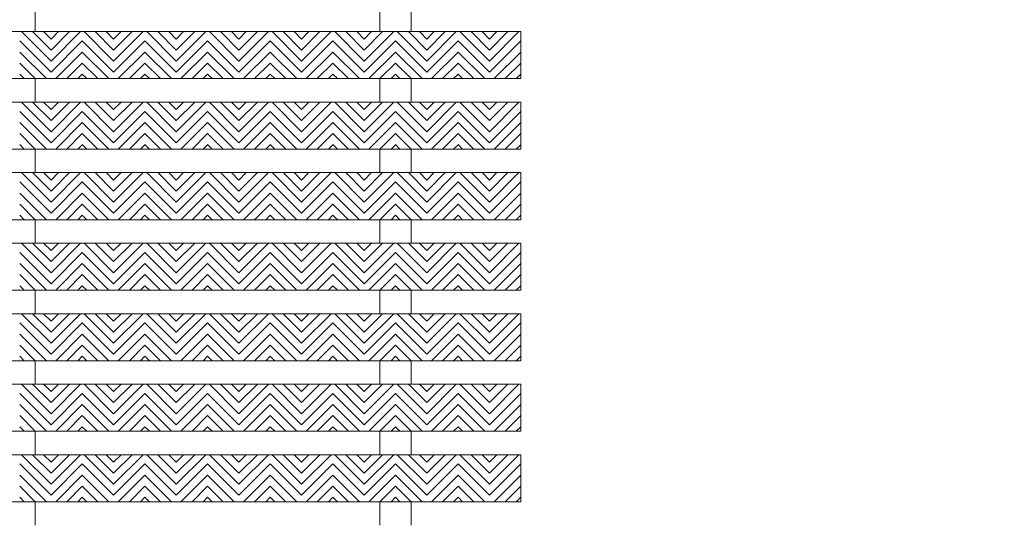
# Model space of a CAD drawing. Units: inches. Extents: x -83 to 510, y -213 to 0.
# Drawn here: x 420 to 436, y -102 to -94 of the extents above; entities that cross this region are included whole.
import ezdxf

# ---------------------------------------------------------------- set-up
doc = ezdxf.new("R2010")
doc.units = ezdxf.units.IN
doc.header["$MEASUREMENT"] = 0
doc.layers.add('Grating', color=6, linetype='Continuous')
doc.layers.add('Hatch', color=7, linetype='Continuous')

msp = doc.modelspace()

# ---------------------------------------------------------------- hatches: boundary and pattern name
at = {"layer": 'Hatch'}
h = msp.add_hatch(dxfattribs=at)
h.set_pattern_fill('ANSI31', color=256, angle=90)
h.set_pattern_definition([(135, (420.7107, -123.933), (-0.08838835, -0.08838835), [])])
h.paths.add_polyline_path([(420.2107, -94.51328), (420.2107, -93.76328), (420.7107, -93.76328), (420.7107, -94.51328)])
h = msp.add_hatch(dxfattribs=at)
h.set_pattern_fill('ANSI31', color=256, angle=180)
h.set_pattern_definition([(225, (420.7107, -123.933), (0.08838835, -0.08838835), [])])
h.paths.add_polyline_path([(420.7107, -94.51328), (420.7107, -93.76328), (421.2107, -93.76328), (421.2107, -94.51328)])
h = msp.add_hatch(dxfattribs=at)
h.set_pattern_fill('ANSI31', color=256, angle=90)
h.set_pattern_definition([(135, (421.7107, -123.933), (-0.08838835, -0.08838835), [])])
h.paths.add_polyline_path([(421.2107, -94.51328), (421.2107, -93.76328), (421.7107, -93.76328), (421.7107, -94.51328)])
h = msp.add_hatch(dxfattribs=at)
h.set_pattern_fill('ANSI31', color=256, angle=180)
h.set_pattern_definition([(225, (421.7107, -123.933), (0.08838835, -0.08838835), [])])
h.paths.add_polyline_path([(421.7107, -94.51328), (421.7107, -93.76328), (422.2107, -93.76328), (422.2107, -94.51328)])
h = msp.add_hatch(dxfattribs=at)
h.set_pattern_fill('ANSI31', color=256, angle=90)
h.set_pattern_definition([(135, (422.71084, -123.933), (-0.08838835, -0.08838835), [])])
h.paths.add_polyline_path([(422.21084, -94.51328), (422.21084, -93.76328), (422.71084, -93.76328), (422.71084, -94.51328)])
h = msp.add_hatch(dxfattribs=at)
h.set_pattern_fill('ANSI31', color=256, angle=180)
h.set_pattern_definition([(225, (422.71084, -123.933), (0.08838835, -0.08838835), [])])
h.paths.add_polyline_path([(422.71084, -94.51328), (422.71084, -93.76328), (423.21084, -93.76328), (423.21084, -94.51328)])
h = msp.add_hatch(dxfattribs=at)
h.set_pattern_fill('ANSI31', color=256, angle=90)
h.set_pattern_definition([(135, (423.71084, -123.933), (-0.08838835, -0.08838835), [])])
h.paths.add_polyline_path([(423.21084, -94.51328), (423.21084, -93.76328), (423.71084, -93.76328), (423.71084, -94.51328)])
h = msp.add_hatch(dxfattribs=at)
h.set_pattern_fill('ANSI31', color=256, angle=180)
h.set_pattern_definition([(225, (423.71084, -123.933), (0.08838835, -0.08838835), [])])
h.paths.add_polyline_path([(423.71084, -94.51328), (423.71084, -93.76328), (424.21084, -93.76328), (424.21084, -94.51328)])
h = msp.add_hatch(dxfattribs=at)
h.set_pattern_fill('ANSI31', color=256, angle=90)
h.set_pattern_definition([(135, (424.71099, -123.933), (-0.08838835, -0.08838835), [])])
h.paths.add_polyline_path([(424.21099, -94.51328), (424.21099, -93.76328), (424.71099, -93.76328), (424.71099, -94.51328)])
h = msp.add_hatch(dxfattribs=at)
h.set_pattern_fill('ANSI31', color=256, angle=180)
h.set_pattern_definition([(225, (424.71099, -123.933), (0.08838835, -0.08838835), [])])
h.paths.add_polyline_path([(424.71099, -94.51328), (424.71099, -93.76328), (425.21099, -93.76328), (425.21099, -94.51328)])
h = msp.add_hatch(dxfattribs=at)
h.set_pattern_fill('ANSI31', color=256, angle=90)
h.set_pattern_definition([(135, (425.71099, -123.933), (-0.08838835, -0.08838835), [])])
h.paths.add_polyline_path([(425.21099, -94.51328), (425.21099, -93.76328), (425.71099, -93.76328), (425.71099, -94.51328)])
h = msp.add_hatch(dxfattribs=at)
h.set_pattern_fill('ANSI31', color=256, angle=180)
h.set_pattern_definition([(225, (425.71099, -123.933), (0.08838835, -0.08838835), [])])
h.paths.add_polyline_path([(425.71099, -94.51328), (425.71099, -93.76328), (426.21099, -93.76328), (426.21099, -94.51328)])
h = msp.add_hatch(dxfattribs=at)
h.set_pattern_fill('ANSI31', color=256, angle=90)
h.set_pattern_definition([(135, (426.71113, -123.933), (-0.08838835, -0.08838835), [])])
h.paths.add_polyline_path([(426.21113, -94.51328), (426.21113, -93.76328), (426.71113, -93.76328), (426.71113, -94.51328)])
h = msp.add_hatch(dxfattribs=at)
h.set_pattern_fill('ANSI31', color=256, angle=180)
h.set_pattern_definition([(225, (426.71113, -123.933), (0.08838835, -0.08838835), [])])
h.paths.add_polyline_path([(426.71113, -94.51328), (426.71113, -93.76328), (427.21113, -93.76328), (427.21113, -94.51328)])
h = msp.add_hatch(dxfattribs=at)
h.set_pattern_fill('ANSI31', color=256, angle=90)
h.set_pattern_definition([(135, (427.71113, -123.933), (-0.08838835, -0.08838835), [])])
h.paths.add_polyline_path([(427.21113, -94.51328), (427.21113, -93.76328), (427.71113, -93.76328), (427.71113, -94.51328)])
h = msp.add_hatch(dxfattribs=at)
h.set_pattern_fill('ANSI31', color=256, angle=180)
h.set_pattern_definition([(225, (427.71113, -123.933), (0.08838835, -0.08838835), [])])
h.paths.add_polyline_path([(427.71113, -94.51328), (427.71113, -93.76328), (428.21113, -93.76328), (428.21113, -94.51328)])
h = msp.add_hatch(dxfattribs=at)
h.set_pattern_fill('ANSI31', color=256, angle=90)
h.set_pattern_definition([(135, (420.7107, -125.058), (-0.08838835, -0.08838835), [])])
h.paths.add_polyline_path([(420.2107, -95.63828), (420.2107, -94.88828), (420.7107, -94.88828), (420.7107, -95.63828)])
h = msp.add_hatch(dxfattribs=at)
h.set_pattern_fill('ANSI31', color=256, angle=180)
h.set_pattern_definition([(225, (420.7107, -125.058), (0.08838835, -0.08838835), [])])
h.paths.add_polyline_path([(420.7107, -95.63828), (420.7107, -94.88828), (421.2107, -94.88828), (421.2107, -95.63828)])
h = msp.add_hatch(dxfattribs=at)
h.set_pattern_fill('ANSI31', color=256, angle=90)
h.set_pattern_definition([(135, (421.7107, -125.058), (-0.08838835, -0.08838835), [])])
h.paths.add_polyline_path([(421.2107, -95.63828), (421.2107, -94.88828), (421.7107, -94.88828), (421.7107, -95.63828)])
h = msp.add_hatch(dxfattribs=at)
h.set_pattern_fill('ANSI31', color=256, angle=180)
h.set_pattern_definition([(225, (421.7107, -125.058), (0.08838835, -0.08838835), [])])
h.paths.add_polyline_path([(421.7107, -95.63828), (421.7107, -94.88828), (422.2107, -94.88828), (422.2107, -95.63828)])
h = msp.add_hatch(dxfattribs=at)
h.set_pattern_fill('ANSI31', color=256, angle=90)
h.set_pattern_definition([(135, (422.71084, -125.058), (-0.08838835, -0.08838835), [])])
h.paths.add_polyline_path([(422.21084, -95.63828), (422.21084, -94.88828), (422.71084, -94.88828), (422.71084, -95.63828)])
h = msp.add_hatch(dxfattribs=at)
h.set_pattern_fill('ANSI31', color=256, angle=180)
h.set_pattern_definition([(225, (422.71084, -125.058), (0.08838835, -0.08838835), [])])
h.paths.add_polyline_path([(422.71084, -95.63828), (422.71084, -94.88828), (423.21084, -94.88828), (423.21084, -95.63828)])
h = msp.add_hatch(dxfattribs=at)
h.set_pattern_fill('ANSI31', color=256, angle=90)
h.set_pattern_definition([(135, (423.71084, -125.058), (-0.08838835, -0.08838835), [])])
h.paths.add_polyline_path([(423.21084, -95.63828), (423.21084, -94.88828), (423.71084, -94.88828), (423.71084, -95.63828)])
h = msp.add_hatch(dxfattribs=at)
h.set_pattern_fill('ANSI31', color=256, angle=180)
h.set_pattern_definition([(225, (423.71084, -125.058), (0.08838835, -0.08838835), [])])
h.paths.add_polyline_path([(423.71084, -95.63828), (423.71084, -94.88828), (424.21084, -94.88828), (424.21084, -95.63828)])
h = msp.add_hatch(dxfattribs=at)
h.set_pattern_fill('ANSI31', color=256, angle=90)
h.set_pattern_definition([(135, (424.71099, -125.058), (-0.08838835, -0.08838835), [])])
h.paths.add_polyline_path([(424.21099, -95.63828), (424.21099, -94.88828), (424.71099, -94.88828), (424.71099, -95.63828)])
h = msp.add_hatch(dxfattribs=at)
h.set_pattern_fill('ANSI31', color=256, angle=180)
h.set_pattern_definition([(225, (424.71099, -125.058), (0.08838835, -0.08838835), [])])
h.paths.add_polyline_path([(424.71099, -95.63828), (424.71099, -94.88828), (425.21099, -94.88828), (425.21099, -95.63828)])
h = msp.add_hatch(dxfattribs=at)
h.set_pattern_fill('ANSI31', color=256, angle=90)
h.set_pattern_definition([(135, (425.71099, -125.058), (-0.08838835, -0.08838835), [])])
h.paths.add_polyline_path([(425.21099, -95.63828), (425.21099, -94.88828), (425.71099, -94.88828), (425.71099, -95.63828)])
h = msp.add_hatch(dxfattribs=at)
h.set_pattern_fill('ANSI31', color=256, angle=180)
h.set_pattern_definition([(225, (425.71099, -125.058), (0.08838835, -0.08838835), [])])
h.paths.add_polyline_path([(425.71099, -95.63828), (425.71099, -94.88828), (426.21099, -94.88828), (426.21099, -95.63828)])
h = msp.add_hatch(dxfattribs=at)
h.set_pattern_fill('ANSI31', color=256, angle=90)
h.set_pattern_definition([(135, (426.71113, -125.058), (-0.08838835, -0.08838835), [])])
h.paths.add_polyline_path([(426.21113, -95.63828), (426.21113, -94.88828), (426.71113, -94.88828), (426.71113, -95.63828)])
h = msp.add_hatch(dxfattribs=at)
h.set_pattern_fill('ANSI31', color=256, angle=180)
h.set_pattern_definition([(225, (426.71113, -125.058), (0.08838835, -0.08838835), [])])
h.paths.add_polyline_path([(426.71113, -95.63828), (426.71113, -94.88828), (427.21113, -94.88828), (427.21113, -95.63828)])
h = msp.add_hatch(dxfattribs=at)
h.set_pattern_fill('ANSI31', color=256, angle=90)
h.set_pattern_definition([(135, (427.71113, -125.058), (-0.08838835, -0.08838835), [])])
h.paths.add_polyline_path([(427.21113, -95.63828), (427.21113, -94.88828), (427.71113, -94.88828), (427.71113, -95.63828)])
h = msp.add_hatch(dxfattribs=at)
h.set_pattern_fill('ANSI31', color=256, angle=180)
h.set_pattern_definition([(225, (427.71113, -125.058), (0.08838835, -0.08838835), [])])
h.paths.add_polyline_path([(427.71113, -95.63828), (427.71113, -94.88828), (428.21113, -94.88828), (428.21113, -95.63828)])
h = msp.add_hatch(dxfattribs=at)
h.set_pattern_fill('ANSI31', color=256, angle=90)
h.set_pattern_definition([(135, (420.7107, -126.183), (-0.08838835, -0.08838835), [])])
h.paths.add_polyline_path([(420.2107, -96.76328), (420.2107, -96.01328), (420.7107, -96.01328), (420.7107, -96.76328)])
h = msp.add_hatch(dxfattribs=at)
h.set_pattern_fill('ANSI31', color=256, angle=180)
h.set_pattern_definition([(225, (420.7107, -126.183), (0.08838835, -0.08838835), [])])
h.paths.add_polyline_path([(420.7107, -96.76328), (420.7107, -96.01328), (421.2107, -96.01328), (421.2107, -96.76328)])
h = msp.add_hatch(dxfattribs=at)
h.set_pattern_fill('ANSI31', color=256, angle=90)
h.set_pattern_definition([(135, (421.7107, -126.183), (-0.08838835, -0.08838835), [])])
h.paths.add_polyline_path([(421.2107, -96.76328), (421.2107, -96.01328), (421.7107, -96.01328), (421.7107, -96.76328)])
h = msp.add_hatch(dxfattribs=at)
h.set_pattern_fill('ANSI31', color=256, angle=180)
h.set_pattern_definition([(225, (421.7107, -126.183), (0.08838835, -0.08838835), [])])
h.paths.add_polyline_path([(421.7107, -96.76328), (421.7107, -96.01328), (422.2107, -96.01328), (422.2107, -96.76328)])
h = msp.add_hatch(dxfattribs=at)
h.set_pattern_fill('ANSI31', color=256, angle=90)
h.set_pattern_definition([(135, (422.71084, -126.183), (-0.08838835, -0.08838835), [])])
h.paths.add_polyline_path([(422.21084, -96.76328), (422.21084, -96.01328), (422.71084, -96.01328), (422.71084, -96.76328)])
h = msp.add_hatch(dxfattribs=at)
h.set_pattern_fill('ANSI31', color=256, angle=180)
h.set_pattern_definition([(225, (422.71084, -126.183), (0.08838835, -0.08838835), [])])
h.paths.add_polyline_path([(422.71084, -96.76328), (422.71084, -96.01328), (423.21084, -96.01328), (423.21084, -96.76328)])
h = msp.add_hatch(dxfattribs=at)
h.set_pattern_fill('ANSI31', color=256, angle=90)
h.set_pattern_definition([(135, (423.71084, -126.183), (-0.08838835, -0.08838835), [])])
h.paths.add_polyline_path([(423.21084, -96.76328), (423.21084, -96.01328), (423.71084, -96.01328), (423.71084, -96.76328)])
h = msp.add_hatch(dxfattribs=at)
h.set_pattern_fill('ANSI31', color=256, angle=180)
h.set_pattern_definition([(225, (423.71084, -126.183), (0.08838835, -0.08838835), [])])
h.paths.add_polyline_path([(423.71084, -96.76328), (423.71084, -96.01328), (424.21084, -96.01328), (424.21084, -96.76328)])
h = msp.add_hatch(dxfattribs=at)
h.set_pattern_fill('ANSI31', color=256, angle=90)
h.set_pattern_definition([(135, (424.71099, -126.183), (-0.08838835, -0.08838835), [])])
h.paths.add_polyline_path([(424.21099, -96.76328), (424.21099, -96.01328), (424.71099, -96.01328), (424.71099, -96.76328)])
h = msp.add_hatch(dxfattribs=at)
h.set_pattern_fill('ANSI31', color=256, angle=180)
h.set_pattern_definition([(225, (424.71099, -126.183), (0.08838835, -0.08838835), [])])
h.paths.add_polyline_path([(424.71099, -96.76328), (424.71099, -96.01328), (425.21099, -96.01328), (425.21099, -96.76328)])
h = msp.add_hatch(dxfattribs=at)
h.set_pattern_fill('ANSI31', color=256, angle=90)
h.set_pattern_definition([(135, (425.71099, -126.183), (-0.08838835, -0.08838835), [])])
h.paths.add_polyline_path([(425.21099, -96.76328), (425.21099, -96.01328), (425.71099, -96.01328), (425.71099, -96.76328)])
h = msp.add_hatch(dxfattribs=at)
h.set_pattern_fill('ANSI31', color=256, angle=180)
h.set_pattern_definition([(225, (425.71099, -126.183), (0.08838835, -0.08838835), [])])
h.paths.add_polyline_path([(425.71099, -96.76328), (425.71099, -96.01328), (426.21099, -96.01328), (426.21099, -96.76328)])
h = msp.add_hatch(dxfattribs=at)
h.set_pattern_fill('ANSI31', color=256, angle=90)
h.set_pattern_definition([(135, (426.71113, -126.183), (-0.08838835, -0.08838835), [])])
h.paths.add_polyline_path([(426.21113, -96.76328), (426.21113, -96.01328), (426.71113, -96.01328), (426.71113, -96.76328)])
h = msp.add_hatch(dxfattribs=at)
h.set_pattern_fill('ANSI31', color=256, angle=180)
h.set_pattern_definition([(225, (426.71113, -126.183), (0.08838835, -0.08838835), [])])
h.paths.add_polyline_path([(426.71113, -96.76328), (426.71113, -96.01328), (427.21113, -96.01328), (427.21113, -96.76328)])
h = msp.add_hatch(dxfattribs=at)
h.set_pattern_fill('ANSI31', color=256, angle=90)
h.set_pattern_definition([(135, (427.71113, -126.183), (-0.08838835, -0.08838835), [])])
h.paths.add_polyline_path([(427.21113, -96.76328), (427.21113, -96.01328), (427.71113, -96.01328), (427.71113, -96.76328)])
h = msp.add_hatch(dxfattribs=at)
h.set_pattern_fill('ANSI31', color=256, angle=180)
h.set_pattern_definition([(225, (427.71113, -126.183), (0.08838835, -0.08838835), [])])
h.paths.add_polyline_path([(427.71113, -96.76328), (427.71113, -96.01328), (428.21113, -96.01328), (428.21113, -96.76328)])
h = msp.add_hatch(dxfattribs=at)
h.set_pattern_fill('ANSI31', color=256, angle=90)
h.set_pattern_definition([(135, (420.7107, -127.308), (-0.08838835, -0.08838835), [])])
h.paths.add_polyline_path([(420.2107, -97.88828), (420.2107, -97.13828), (420.7107, -97.13828), (420.7107, -97.88828)])
h = msp.add_hatch(dxfattribs=at)
h.set_pattern_fill('ANSI31', color=256, angle=180)
h.set_pattern_definition([(225, (420.7107, -127.308), (0.08838835, -0.08838835), [])])
h.paths.add_polyline_path([(420.7107, -97.88828), (420.7107, -97.13828), (421.2107, -97.13828), (421.2107, -97.88828)])
h = msp.add_hatch(dxfattribs=at)
h.set_pattern_fill('ANSI31', color=256, angle=90)
h.set_pattern_definition([(135, (421.7107, -127.308), (-0.08838835, -0.08838835), [])])
h.paths.add_polyline_path([(421.2107, -97.88828), (421.2107, -97.13828), (421.7107, -97.13828), (421.7107, -97.88828)])
h = msp.add_hatch(dxfattribs=at)
h.set_pattern_fill('ANSI31', color=256, angle=180)
h.set_pattern_definition([(225, (421.7107, -127.308), (0.08838835, -0.08838835), [])])
h.paths.add_polyline_path([(421.7107, -97.88828), (421.7107, -97.13828), (422.2107, -97.13828), (422.2107, -97.88828)])
h = msp.add_hatch(dxfattribs=at)
h.set_pattern_fill('ANSI31', color=256, angle=90)
h.set_pattern_definition([(135, (422.71084, -127.308), (-0.08838835, -0.08838835), [])])
h.paths.add_polyline_path([(422.21084, -97.88828), (422.21084, -97.13828), (422.71084, -97.13828), (422.71084, -97.88828)])
h = msp.add_hatch(dxfattribs=at)
h.set_pattern_fill('ANSI31', color=256, angle=180)
h.set_pattern_definition([(225, (422.71084, -127.308), (0.08838835, -0.08838835), [])])
h.paths.add_polyline_path([(422.71084, -97.88828), (422.71084, -97.13828), (423.21084, -97.13828), (423.21084, -97.88828)])
h = msp.add_hatch(dxfattribs=at)
h.set_pattern_fill('ANSI31', color=256, angle=90)
h.set_pattern_definition([(135, (423.71084, -127.308), (-0.08838835, -0.08838835), [])])
h.paths.add_polyline_path([(423.21084, -97.88828), (423.21084, -97.13828), (423.71084, -97.13828), (423.71084, -97.88828)])
h = msp.add_hatch(dxfattribs=at)
h.set_pattern_fill('ANSI31', color=256, angle=180)
h.set_pattern_definition([(225, (423.71084, -127.308), (0.08838835, -0.08838835), [])])
h.paths.add_polyline_path([(423.71084, -97.88828), (423.71084, -97.13828), (424.21084, -97.13828), (424.21084, -97.88828)])
h = msp.add_hatch(dxfattribs=at)
h.set_pattern_fill('ANSI31', color=256, angle=90)
h.set_pattern_definition([(135, (424.71099, -127.308), (-0.08838835, -0.08838835), [])])
h.paths.add_polyline_path([(424.21099, -97.88828), (424.21099, -97.13828), (424.71099, -97.13828), (424.71099, -97.88828)])
h = msp.add_hatch(dxfattribs=at)
h.set_pattern_fill('ANSI31', color=256, angle=180)
h.set_pattern_definition([(225, (424.71099, -127.308), (0.08838835, -0.08838835), [])])
h.paths.add_polyline_path([(424.71099, -97.88828), (424.71099, -97.13828), (425.21099, -97.13828), (425.21099, -97.88828)])
h = msp.add_hatch(dxfattribs=at)
h.set_pattern_fill('ANSI31', color=256, angle=90)
h.set_pattern_definition([(135, (425.71099, -127.308), (-0.08838835, -0.08838835), [])])
h.paths.add_polyline_path([(425.21099, -97.88828), (425.21099, -97.13828), (425.71099, -97.13828), (425.71099, -97.88828)])
h = msp.add_hatch(dxfattribs=at)
h.set_pattern_fill('ANSI31', color=256, angle=180)
h.set_pattern_definition([(225, (425.71099, -127.308), (0.08838835, -0.08838835), [])])
h.paths.add_polyline_path([(425.71099, -97.88828), (425.71099, -97.13828), (426.21099, -97.13828), (426.21099, -97.88828)])
h = msp.add_hatch(dxfattribs=at)
h.set_pattern_fill('ANSI31', color=256, angle=90)
h.set_pattern_definition([(135, (426.71113, -127.308), (-0.08838835, -0.08838835), [])])
h.paths.add_polyline_path([(426.21113, -97.88828), (426.21113, -97.13828), (426.71113, -97.13828), (426.71113, -97.88828)])
h = msp.add_hatch(dxfattribs=at)
h.set_pattern_fill('ANSI31', color=256, angle=180)
h.set_pattern_definition([(225, (426.71113, -127.308), (0.08838835, -0.08838835), [])])
h.paths.add_polyline_path([(426.71113, -97.88828), (426.71113, -97.13828), (427.21113, -97.13828), (427.21113, -97.88828)])
h = msp.add_hatch(dxfattribs=at)
h.set_pattern_fill('ANSI31', color=256, angle=90)
h.set_pattern_definition([(135, (427.71113, -127.308), (-0.08838835, -0.08838835), [])])
h.paths.add_polyline_path([(427.21113, -97.88828), (427.21113, -97.13828), (427.71113, -97.13828), (427.71113, -97.88828)])
h = msp.add_hatch(dxfattribs=at)
h.set_pattern_fill('ANSI31', color=256, angle=180)
h.set_pattern_definition([(225, (427.71113, -127.308), (0.08838835, -0.08838835), [])])
h.paths.add_polyline_path([(427.71113, -97.88828), (427.71113, -97.13828), (428.21113, -97.13828), (428.21113, -97.88828)])
h = msp.add_hatch(dxfattribs=at)
h.set_pattern_fill('ANSI31', color=256, angle=90)
h.set_pattern_definition([(135, (420.7107, -128.433), (-0.08838835, -0.08838835), [])])
h.paths.add_polyline_path([(420.2107, -99.01328), (420.2107, -98.26328), (420.7107, -98.26328), (420.7107, -99.01328)])
h = msp.add_hatch(dxfattribs=at)
h.set_pattern_fill('ANSI31', color=256, angle=180)
h.set_pattern_definition([(225, (420.7107, -128.433), (0.08838835, -0.08838835), [])])
h.paths.add_polyline_path([(420.7107, -99.01328), (420.7107, -98.26328), (421.2107, -98.26328), (421.2107, -99.01328)])
h = msp.add_hatch(dxfattribs=at)
h.set_pattern_fill('ANSI31', color=256, angle=90)
h.set_pattern_definition([(135, (421.7107, -128.433), (-0.08838835, -0.08838835), [])])
h.paths.add_polyline_path([(421.2107, -99.01328), (421.2107, -98.26328), (421.7107, -98.26328), (421.7107, -99.01328)])
h = msp.add_hatch(dxfattribs=at)
h.set_pattern_fill('ANSI31', color=256, angle=180)
h.set_pattern_definition([(225, (421.7107, -128.433), (0.08838835, -0.08838835), [])])
h.paths.add_polyline_path([(421.7107, -99.01328), (421.7107, -98.26328), (422.2107, -98.26328), (422.2107, -99.01328)])
h = msp.add_hatch(dxfattribs=at)
h.set_pattern_fill('ANSI31', color=256, angle=90)
h.set_pattern_definition([(135, (422.71084, -128.433), (-0.08838835, -0.08838835), [])])
h.paths.add_polyline_path([(422.21084, -99.01328), (422.21084, -98.26328), (422.71084, -98.26328), (422.71084, -99.01328)])
h = msp.add_hatch(dxfattribs=at)
h.set_pattern_fill('ANSI31', color=256, angle=180)
h.set_pattern_definition([(225, (422.71084, -128.433), (0.08838835, -0.08838835), [])])
h.paths.add_polyline_path([(422.71084, -99.01328), (422.71084, -98.26328), (423.21084, -98.26328), (423.21084, -99.01328)])
h = msp.add_hatch(dxfattribs=at)
h.set_pattern_fill('ANSI31', color=256, angle=90)
h.set_pattern_definition([(135, (423.71084, -128.433), (-0.08838835, -0.08838835), [])])
h.paths.add_polyline_path([(423.21084, -99.01328), (423.21084, -98.26328), (423.71084, -98.26328), (423.71084, -99.01328)])
h = msp.add_hatch(dxfattribs=at)
h.set_pattern_fill('ANSI31', color=256, angle=180)
h.set_pattern_definition([(225, (423.71084, -128.433), (0.08838835, -0.08838835), [])])
h.paths.add_polyline_path([(423.71084, -99.01328), (423.71084, -98.26328), (424.21084, -98.26328), (424.21084, -99.01328)])
h = msp.add_hatch(dxfattribs=at)
h.set_pattern_fill('ANSI31', color=256, angle=90)
h.set_pattern_definition([(135, (424.71099, -128.433), (-0.08838835, -0.08838835), [])])
h.paths.add_polyline_path([(424.21099, -99.01328), (424.21099, -98.26328), (424.71099, -98.26328), (424.71099, -99.01328)])
h = msp.add_hatch(dxfattribs=at)
h.set_pattern_fill('ANSI31', color=256, angle=180)
h.set_pattern_definition([(225, (424.71099, -128.433), (0.08838835, -0.08838835), [])])
h.paths.add_polyline_path([(424.71099, -99.01328), (424.71099, -98.26328), (425.21099, -98.26328), (425.21099, -99.01328)])
h = msp.add_hatch(dxfattribs=at)
h.set_pattern_fill('ANSI31', color=256, angle=90)
h.set_pattern_definition([(135, (425.71099, -128.433), (-0.08838835, -0.08838835), [])])
h.paths.add_polyline_path([(425.21099, -99.01328), (425.21099, -98.26328), (425.71099, -98.26328), (425.71099, -99.01328)])
h = msp.add_hatch(dxfattribs=at)
h.set_pattern_fill('ANSI31', color=256, angle=180)
h.set_pattern_definition([(225, (425.71099, -128.433), (0.08838835, -0.08838835), [])])
h.paths.add_polyline_path([(425.71099, -99.01328), (425.71099, -98.26328), (426.21099, -98.26328), (426.21099, -99.01328)])
h = msp.add_hatch(dxfattribs=at)
h.set_pattern_fill('ANSI31', color=256, angle=90)
h.set_pattern_definition([(135, (426.71113, -128.433), (-0.08838835, -0.08838835), [])])
h.paths.add_polyline_path([(426.21113, -99.01328), (426.21113, -98.26328), (426.71113, -98.26328), (426.71113, -99.01328)])
h = msp.add_hatch(dxfattribs=at)
h.set_pattern_fill('ANSI31', color=256, angle=180)
h.set_pattern_definition([(225, (426.71113, -128.433), (0.08838835, -0.08838835), [])])
h.paths.add_polyline_path([(426.71113, -99.01328), (426.71113, -98.26328), (427.21113, -98.26328), (427.21113, -99.01328)])
h = msp.add_hatch(dxfattribs=at)
h.set_pattern_fill('ANSI31', color=256, angle=90)
h.set_pattern_definition([(135, (427.71113, -128.433), (-0.08838835, -0.08838835), [])])
h.paths.add_polyline_path([(427.21113, -99.01328), (427.21113, -98.26328), (427.71113, -98.26328), (427.71113, -99.01328)])
h = msp.add_hatch(dxfattribs=at)
h.set_pattern_fill('ANSI31', color=256, angle=180)
h.set_pattern_definition([(225, (427.71113, -128.433), (0.08838835, -0.08838835), [])])
h.paths.add_polyline_path([(427.71113, -99.01328), (427.71113, -98.26328), (428.21113, -98.26328), (428.21113, -99.01328)])
h = msp.add_hatch(dxfattribs=at)
h.set_pattern_fill('ANSI31', color=256, angle=90)
h.set_pattern_definition([(135, (420.7107, -129.558), (-0.08838835, -0.08838835), [])])
h.paths.add_polyline_path([(420.2107, -100.13828), (420.2107, -99.38828), (420.7107, -99.38828), (420.7107, -100.13828)])
h = msp.add_hatch(dxfattribs=at)
h.set_pattern_fill('ANSI31', color=256, angle=180)
h.set_pattern_definition([(225, (420.7107, -129.558), (0.08838835, -0.08838835), [])])
h.paths.add_polyline_path([(420.7107, -100.13828), (420.7107, -99.38828), (421.2107, -99.38828), (421.2107, -100.13828)])
h = msp.add_hatch(dxfattribs=at)
h.set_pattern_fill('ANSI31', color=256, angle=90)
h.set_pattern_definition([(135, (421.7107, -129.558), (-0.08838835, -0.08838835), [])])
h.paths.add_polyline_path([(421.2107, -100.13828), (421.2107, -99.38828), (421.7107, -99.38828), (421.7107, -100.13828)])
h = msp.add_hatch(dxfattribs=at)
h.set_pattern_fill('ANSI31', color=256, angle=180)
h.set_pattern_definition([(225, (421.7107, -129.558), (0.08838835, -0.08838835), [])])
h.paths.add_polyline_path([(421.7107, -100.13828), (421.7107, -99.38828), (422.2107, -99.38828), (422.2107, -100.13828)])
h = msp.add_hatch(dxfattribs=at)
h.set_pattern_fill('ANSI31', color=256, angle=90)
h.set_pattern_definition([(135, (422.71084, -129.558), (-0.08838835, -0.08838835), [])])
h.paths.add_polyline_path([(422.21084, -100.13828), (422.21084, -99.38828), (422.71084, -99.38828), (422.71084, -100.13828)])
h = msp.add_hatch(dxfattribs=at)
h.set_pattern_fill('ANSI31', color=256, angle=180)
h.set_pattern_definition([(225, (422.71084, -129.558), (0.08838835, -0.08838835), [])])
h.paths.add_polyline_path([(422.71084, -100.13828), (422.71084, -99.38828), (423.21084, -99.38828), (423.21084, -100.13828)])
h = msp.add_hatch(dxfattribs=at)
h.set_pattern_fill('ANSI31', color=256, angle=90)
h.set_pattern_definition([(135, (423.71084, -129.558), (-0.08838835, -0.08838835), [])])
h.paths.add_polyline_path([(423.21084, -100.13828), (423.21084, -99.38828), (423.71084, -99.38828), (423.71084, -100.13828)])
h = msp.add_hatch(dxfattribs=at)
h.set_pattern_fill('ANSI31', color=256, angle=180)
h.set_pattern_definition([(225, (423.71084, -129.558), (0.08838835, -0.08838835), [])])
h.paths.add_polyline_path([(423.71084, -100.13828), (423.71084, -99.38828), (424.21084, -99.38828), (424.21084, -100.13828)])
h = msp.add_hatch(dxfattribs=at)
h.set_pattern_fill('ANSI31', color=256, angle=90)
h.set_pattern_definition([(135, (424.71099, -129.558), (-0.08838835, -0.08838835), [])])
h.paths.add_polyline_path([(424.21099, -100.13828), (424.21099, -99.38828), (424.71099, -99.38828), (424.71099, -100.13828)])
h = msp.add_hatch(dxfattribs=at)
h.set_pattern_fill('ANSI31', color=256, angle=180)
h.set_pattern_definition([(225, (424.71099, -129.558), (0.08838835, -0.08838835), [])])
h.paths.add_polyline_path([(424.71099, -100.13828), (424.71099, -99.38828), (425.21099, -99.38828), (425.21099, -100.13828)])
h = msp.add_hatch(dxfattribs=at)
h.set_pattern_fill('ANSI31', color=256, angle=90)
h.set_pattern_definition([(135, (425.71099, -129.558), (-0.08838835, -0.08838835), [])])
h.paths.add_polyline_path([(425.21099, -100.13828), (425.21099, -99.38828), (425.71099, -99.38828), (425.71099, -100.13828)])
h = msp.add_hatch(dxfattribs=at)
h.set_pattern_fill('ANSI31', color=256, angle=180)
h.set_pattern_definition([(225, (425.71099, -129.558), (0.08838835, -0.08838835), [])])
h.paths.add_polyline_path([(425.71099, -100.13828), (425.71099, -99.38828), (426.21099, -99.38828), (426.21099, -100.13828)])
h = msp.add_hatch(dxfattribs=at)
h.set_pattern_fill('ANSI31', color=256, angle=90)
h.set_pattern_definition([(135, (426.71113, -129.558), (-0.08838835, -0.08838835), [])])
h.paths.add_polyline_path([(426.21113, -100.13828), (426.21113, -99.38828), (426.71113, -99.38828), (426.71113, -100.13828)])
h = msp.add_hatch(dxfattribs=at)
h.set_pattern_fill('ANSI31', color=256, angle=180)
h.set_pattern_definition([(225, (426.71113, -129.558), (0.08838835, -0.08838835), [])])
h.paths.add_polyline_path([(426.71113, -100.13828), (426.71113, -99.38828), (427.21113, -99.38828), (427.21113, -100.13828)])
h = msp.add_hatch(dxfattribs=at)
h.set_pattern_fill('ANSI31', color=256, angle=90)
h.set_pattern_definition([(135, (427.71113, -129.558), (-0.08838835, -0.08838835), [])])
h.paths.add_polyline_path([(427.21113, -100.13828), (427.21113, -99.38828), (427.71113, -99.38828), (427.71113, -100.13828)])
h = msp.add_hatch(dxfattribs=at)
h.set_pattern_fill('ANSI31', color=256, angle=180)
h.set_pattern_definition([(225, (427.71113, -129.558), (0.08838835, -0.08838835), [])])
h.paths.add_polyline_path([(427.71113, -100.13828), (427.71113, -99.38828), (428.21113, -99.38828), (428.21113, -100.13828)])
h = msp.add_hatch(dxfattribs=at)
h.set_pattern_fill('ANSI31', color=256, angle=90)
h.set_pattern_definition([(135, (435.93203, -129.36836), (-0.08838835, -0.08838835), [])])
h.paths.add_polyline_path([(435.93203, -99.94763), (435.93103, -99.94864), (435.93203, -99.94864)])
h = msp.add_hatch(dxfattribs=at)
h.set_pattern_fill('ANSI31', color=256, angle=90)
h.set_pattern_definition([(135, (420.7107, -130.683), (-0.08838835, -0.08838835), [])])
h.paths.add_polyline_path([(420.2107, -101.26328), (420.2107, -100.51328), (420.7107, -100.51328), (420.7107, -101.26328)])
h = msp.add_hatch(dxfattribs=at)
h.set_pattern_fill('ANSI31', color=256, angle=180)
h.set_pattern_definition([(225, (420.7107, -130.683), (0.08838835, -0.08838835), [])])
h.paths.add_polyline_path([(420.7107, -101.26328), (420.7107, -100.51328), (421.2107, -100.51328), (421.2107, -101.26328)])
h = msp.add_hatch(dxfattribs=at)
h.set_pattern_fill('ANSI31', color=256, angle=90)
h.set_pattern_definition([(135, (421.7107, -130.683), (-0.08838835, -0.08838835), [])])
h.paths.add_polyline_path([(421.2107, -101.26328), (421.2107, -100.51328), (421.7107, -100.51328), (421.7107, -101.26328)])
h = msp.add_hatch(dxfattribs=at)
h.set_pattern_fill('ANSI31', color=256, angle=180)
h.set_pattern_definition([(225, (421.7107, -130.683), (0.08838835, -0.08838835), [])])
h.paths.add_polyline_path([(421.7107, -101.26328), (421.7107, -100.51328), (422.2107, -100.51328), (422.2107, -101.26328)])
h = msp.add_hatch(dxfattribs=at)
h.set_pattern_fill('ANSI31', color=256, angle=90)
h.set_pattern_definition([(135, (422.71084, -130.683), (-0.08838835, -0.08838835), [])])
h.paths.add_polyline_path([(422.21084, -101.26328), (422.21084, -100.51328), (422.71084, -100.51328), (422.71084, -101.26328)])
h = msp.add_hatch(dxfattribs=at)
h.set_pattern_fill('ANSI31', color=256, angle=180)
h.set_pattern_definition([(225, (422.71084, -130.683), (0.08838835, -0.08838835), [])])
h.paths.add_polyline_path([(422.71084, -101.26328), (422.71084, -100.51328), (423.21084, -100.51328), (423.21084, -101.26328)])
h = msp.add_hatch(dxfattribs=at)
h.set_pattern_fill('ANSI31', color=256, angle=90)
h.set_pattern_definition([(135, (423.71084, -130.683), (-0.08838835, -0.08838835), [])])
h.paths.add_polyline_path([(423.21084, -101.26328), (423.21084, -100.51328), (423.71084, -100.51328), (423.71084, -101.26328)])
h = msp.add_hatch(dxfattribs=at)
h.set_pattern_fill('ANSI31', color=256, angle=180)
h.set_pattern_definition([(225, (423.71084, -130.683), (0.08838835, -0.08838835), [])])
h.paths.add_polyline_path([(423.71084, -101.26328), (423.71084, -100.51328), (424.21084, -100.51328), (424.21084, -101.26328)])
h = msp.add_hatch(dxfattribs=at)
h.set_pattern_fill('ANSI31', color=256, angle=90)
h.set_pattern_definition([(135, (424.71099, -130.683), (-0.08838835, -0.08838835), [])])
h.paths.add_polyline_path([(424.21099, -101.26328), (424.21099, -100.51328), (424.71099, -100.51328), (424.71099, -101.26328)])
h = msp.add_hatch(dxfattribs=at)
h.set_pattern_fill('ANSI31', color=256, angle=180)
h.set_pattern_definition([(225, (424.71099, -130.683), (0.08838835, -0.08838835), [])])
h.paths.add_polyline_path([(424.71099, -101.26328), (424.71099, -100.51328), (425.21099, -100.51328), (425.21099, -101.26328)])
h = msp.add_hatch(dxfattribs=at)
h.set_pattern_fill('ANSI31', color=256, angle=90)
h.set_pattern_definition([(135, (425.71099, -130.683), (-0.08838835, -0.08838835), [])])
h.paths.add_polyline_path([(425.21099, -101.26328), (425.21099, -100.51328), (425.71099, -100.51328), (425.71099, -101.26328)])
h = msp.add_hatch(dxfattribs=at)
h.set_pattern_fill('ANSI31', color=256, angle=180)
h.set_pattern_definition([(225, (425.71099, -130.683), (0.08838835, -0.08838835), [])])
h.paths.add_polyline_path([(425.71099, -101.26328), (425.71099, -100.51328), (426.21099, -100.51328), (426.21099, -101.26328)])
h = msp.add_hatch(dxfattribs=at)
h.set_pattern_fill('ANSI31', color=256, angle=90)
h.set_pattern_definition([(135, (426.71113, -130.683), (-0.08838835, -0.08838835), [])])
h.paths.add_polyline_path([(426.21113, -101.26328), (426.21113, -100.51328), (426.71113, -100.51328), (426.71113, -101.26328)])
h = msp.add_hatch(dxfattribs=at)
h.set_pattern_fill('ANSI31', color=256, angle=180)
h.set_pattern_definition([(225, (426.71113, -130.683), (0.08838835, -0.08838835), [])])
h.paths.add_polyline_path([(426.71113, -101.26328), (426.71113, -100.51328), (427.21113, -100.51328), (427.21113, -101.26328)])
h = msp.add_hatch(dxfattribs=at)
h.set_pattern_fill('ANSI31', color=256, angle=90)
h.set_pattern_definition([(135, (427.71113, -130.683), (-0.08838835, -0.08838835), [])])
h.paths.add_polyline_path([(427.21113, -101.26328), (427.21113, -100.51328), (427.71113, -100.51328), (427.71113, -101.26328)])
h = msp.add_hatch(dxfattribs=at)
h.set_pattern_fill('ANSI31', color=256, angle=180)
h.set_pattern_definition([(225, (427.71113, -130.683), (0.08838835, -0.08838835), [])])
h.paths.add_polyline_path([(427.71113, -101.26328), (427.71113, -100.51328), (428.21113, -100.51328), (428.21113, -101.26328)])

# ---------------------------------------------------------------- linework, layer by layer
at = {"layer": 'Grating', "lineweight": 5}
for p, q in [((420.46013, -93.76328), (420.46013, -93.38828)), ((425.96013, -93.38828), (425.96013, -93.76328)), ((425.96013, -93.38828), (425.96013, -93.76328)), ((426.46013, -93.38828), (426.46013, -93.76328)), ((419.96013, -93.76328), (428.21013, -93.76328)), ((428.21013, -94.51328), (428.21013, -93.76328)), ((419.21013, -94.51328), (428.21013, -94.51328)), ((420.46013, -94.88828), (420.46013, -94.51328)), ((425.96013, -94.51328), (425.96013, -94.88828)), ((425.96013, -94.51328), (425.96013, -94.88828)), ((426.46013, -94.51328), (426.46013, -94.88828)), ((418.83513, -94.88828), (428.21013, -94.88828)), ((428.21013, -95.63828), (428.21013, -94.88828)), ((418.08513, -95.63828), (428.21013, -95.63828)), ((420.46013, -96.01328), (420.46013, -95.63828)), ((425.96013, -95.63828), (425.96013, -96.01328)), ((425.96013, -95.63828), (425.96013, -96.01328)), ((426.46013, -95.63828), (426.46013, -96.01328)), ((417.71013, -96.01328), (428.21013, -96.01328)), ((428.21013, -96.76328), (428.21013, -96.01328)), ((416.96013, -96.76328), (428.21013, -96.76328)), ((420.46013, -97.13828), (420.46013, -96.76328)), ((425.96013, -96.76328), (425.96013, -97.13828)), ((425.96013, -96.76328), (425.96013, -97.13828)), ((426.46013, -96.76328), (426.46013, -97.13828)), ((416.58513, -97.13828), (428.21013, -97.13828)), ((428.21013, -97.88828), (428.21013, -97.13828)), ((415.83513, -97.88828), (428.21013, -97.88828)), ((420.46013, -98.26328), (420.46013, -97.88828)), ((425.96013, -97.88828), (425.96013, -98.26328)), ((425.96013, -97.88828), (425.96013, -98.26328)), ((426.46013, -97.88828), (426.46013, -98.26328)), ((415.46013, -98.26328), (428.21013, -98.26328)), ((428.21013, -99.01328), (428.21013, -98.26328)), ((414.71013, -99.01328), (428.21013, -99.01328)), ((420.46013, -99.38828), (420.46013, -99.01328)), ((425.96013, -99.01328), (425.96013, -99.38828)), ((425.96013, -99.01328), (425.96013, -99.38828)), ((426.46013, -99.01328), (426.46013, -99.38828)), ((414.33513, -99.38828), (428.21013, -99.38828)), ((428.21013, -100.13828), (428.21013, -99.38828)), ((413.58513, -100.13828), (428.21013, -100.13828)), ((420.46013, -100.51328), (420.46013, -100.13828)), ((425.96013, -100.13828), (425.96013, -100.51328)), ((425.96013, -100.13828), (425.96013, -100.51328)), ((426.46013, -100.13828), (426.46013, -100.51328)), ((413.21013, -100.51328), (428.21013, -100.51328)), ((428.21013, -101.26328), (428.21013, -100.51328)), ((412.46013, -101.26328), (428.21013, -101.26328)), ((420.46013, -101.63828), (420.46013, -101.26328)), ((425.96013, -101.26328), (425.96013, -101.63828)), ((425.96013, -101.26328), (425.96013, -101.63828)), ((426.46013, -101.26328), (426.46013, -101.63828))]:
    msp.add_line(p, q, dxfattribs=at)

doc.saveas('drawing.dxf')
